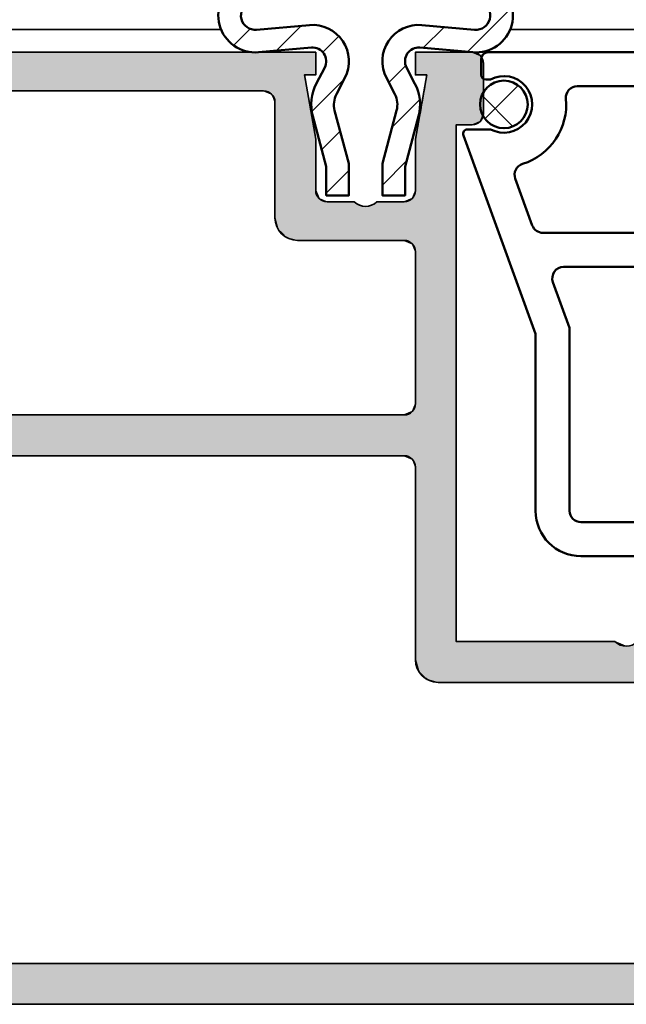
# Model space of a CAD drawing. Units: millimetres. Extents: x 119 to 19354, y 10449 to 12658.
# Drawn here: x 3435 to 3462, y 11778 to 11821 of the extents above; entities that cross this region are included whole.
import ezdxf

# ---------------------------------------------------------------- set-up
doc = ezdxf.new("R2010")
doc.units = ezdxf.units.MM
for name, color, linetype, lineweight in [('S03_AL_Kontur', 255, 'Continuous', 35), ('S04_AL_Schraffur', 253, 'Continuous', 25), ('S05_EPDM_Kontur', 31, 'Continuous', 50), ('S06_EPDM_Schraffur', 43, 'Continuous', 25), ('S09_KS_Kontur', 254, 'Continuous', 50), ('S11_Stahl_Kontur', 62, 'Continuous', 50), ('S12_Stahl_Schraffur', 181, 'Continuous', 25)]:
    doc.layers.add(name, color=color, linetype=linetype, lineweight=lineweight)

# ---------------------------------------------------------------- blocks, each defined once
blk = doc.blocks.new('244813_s')
at = {"layer": 'S09_KS_Kontur'}
blk.add_lwpolyline([(10.90012903508847, 3.199999999999989), (1.399999999999608, 3.199999999999989, 0.4142135623730951), (1.099999999999568, 2.89999999999992), (1.099999999999568, 2.19999999999996, 0.4142135623729702), (1.299999999999756, 1.999999999999915), (1.506282895647757, 1.999999999999943, -1.676106458501691), (1.506282895647672, -0.2000000000000171), (0.4999999999996021, -0.1999999999999886, 0.5205670505517415), (0.3120614758424267, -0.4684040286651339), (3.500121235601767, -9.227526230475775), (3.500121235601966, -17.03217510600541, 0.4142135623730929), (5.500121235601824, -19.03217510600525), (24.34997558593722, -19.03217510600527)], format="xyb", dxfattribs=at)
for points in [[(4.838258959663108, 1.153846153846132, -0.4415549928826197), (5.336124225056466, 1.699999999999932), (10.9001290350883, 1.699999999999932, -0.3152987888789876), (11.36997534548127, 1.371010071662795), (13.35948123424521, -4.09511243358827, -0.5205670505517439), (12.88963492385224, -4.766122505251133), (3.822673504394402, -4.766122505251133, -0.3152987888789751), (3.352827194001406, -4.437132576913939), (2.601363122526834, -2.372502009006382, -0.4276321442748705), (2.921792597085954, -1.724339331598287, 0.3536708814826979)], [(16.1999755859373, -14.33216289897403), (23.49997558593728, -14.33216289897403, -0.4142135623731117), (23.99997558593734, -14.83216289897409), (23.99997558593722, -17.03217510600534, -0.4142135623730867), (23.49997558593719, -17.53217510600534), (5.500121235601824, -17.53217510600534, -0.414213562373095), (5.000121235601824, -17.03217510600534), (5.000121235601824, -8.96303575941333), (4.262752779667068, -6.937132576913868, -0.520567050551717), (4.732599090060035, -6.266122505251062), (13.19997558593727, -6.266122505251062, -0.4142135623730961), (13.69997558593727, -6.766122505251062), (13.69997558593727, -11.83216289897398, 0.414213562373095)]]:
    blk.add_lwpolyline(points, format="xyb", close=True, dxfattribs=at)
blk = doc.blocks.new('244058_s')
at = {"layer": 'S06_EPDM_Schraffur'}
h = blk.add_hatch(dxfattribs=at)
h.set_pattern_fill('NETZ', color=256, scale=2, angle=45, style=0)
h.set_pattern_definition([(45, (0, 0), (-1.414213562373095, 1.414213562373095), []), (135, (0, 0), (-1.414213562373095, -1.414213562373095), [])])
h.paths.add_polyline_path([(1.049866443635543, 2.192403079220862e-07, 1), (-1.049836263007806, 2.192403079220862e-07, 1)])
at = {"layer": 'S05_EPDM_Kontur'}
blk.add_circle((1.509031386848214e-05, 2.192403079220862e-07), 1.049851353321674, dxfattribs=at)
blk = doc.blocks.new('202790_s')
at = {"layer": 'S12_Stahl_Schraffur'}
h = blk.add_hatch(dxfattribs=at)
h.set_pattern_fill('LINIE', color=256, scale=1.5, angle=45, style=0)
h.set_pattern_definition([(45, (-2539.615550415823, 260.7084449970952), (-1.060660171779821, 1.060660171779821), [])])
edge = h.paths.add_edge_path()
edge.add_arc((7.065525712058843, 2.628260023992823), 1.634479712763139, -94.99999999998602, 64.99999999998568, ccw=False)
edge.add_line((6.923071418687414, 0.9999999999998863), (4.590065876336666, 1.204111536898722))
edge.add_arc((4.53777243068771, 0.6063947180437594), 0.5999999999999471, 84.9999999999649, 207.3599596057706)
edge.add_line((4.004890366994459, 0.3306471773594239), (4.376278970467865, -0.387061219822499))
edge.add_arc((2.600005424822939, -1.306219688770284), 1.999999999999108, -14.999999999994884, 27.359959605760594, ccw=False)
edge.add_line((4.531857077400218, -1.823857778974912), (3.937772430688256, -4.041011864500888))
edge.add_line((3.937772430688256, -4.041011864500888), (3.937772430688256, -5.312224480340262))
edge.add_line((3.937772430688256, -5.312224480340262), (2.937772430688256, -5.312224480340205))
edge.add_line((2.937772430688256, -5.312224480340205), (2.937772430688256, -3.909359366913066))
edge.add_line((2.937772430688256, -3.909359366913066), (3.565931251111124, -1.565038733872314))
edge.add_arc((2.600005424822939, -1.306219688769772), 0.999999999999152, 344.9999999999858, 387.3599596057464)
edge.add_line((3.488142197645175, -0.8466404542962778), (3.116753594171314, -0.1289320571145254))
edge.add_arc((4.53777243068771, 0.6063947180436458), 1.599999999999665, 84.99999999998721, 207.3599596057514, ccw=False)
edge.add_line((4.677221619084321, 2.200306234990421), (7.010227161435068, 1.996194698091585))
edge.add_arc((7.065525712058843, 2.62826002399288), 0.6344797127629846, 265.0000000000366, 424.9999999999736)
edge.add_line((7.3336684253768, 3.203293928386756), (2.622628125133815, 5.40008809826665))
edge.add_arc((2.200009863393461, 4.493780311230296), 0.9999999999995859, 65.00000000001079, 115.0000000000128)
edge.add_line((1.777391601652653, 5.40008809826665), (-2.933648698589877, 3.203293928386699))
edge.add_arc((-2.665505985271921, 2.62826002399288), 0.6344797127630769, 115.0000000000286, 274.9999999999638)
edge.add_line((-2.610207434648146, 1.996194698091642), (-0.2772018922973984, 2.200306234990478))
edge.add_arc((-0.1377527039007873, 0.6063947180436458), 1.60000000000007, -27.359959605751385, 95.00000000001262, ccw=False)
edge.add_line((1.283266132615609, -0.1289320571145254), (0.9118775291417478, -0.8466404542962209))
edge.add_arc((1.800014301963984, -1.306219688769772), 0.9999999999991956, 152.6400403942507, 195.0000000000174)
edge.add_line((0.8340884756757987, -1.56503873387237), (1.462247296098667, -3.909359366913236))
edge.add_line((1.462247296098667, -3.909359366913236), (1.462247296098667, -5.312224480340205))
edge.add_line((1.462247296098667, -5.312224480340205), (0.462247296098667, -5.312224480340262))
edge.add_line((0.462247296098667, -5.312224480340262), (0.462247296098667, -4.041011864500945))
edge.add_line((0.462247296098667, -4.041011864500945), (-0.1318373506132957, -1.823857778974912))
edge.add_arc((1.800014301963984, -1.306219688770341), 1.99999999999905, 152.6400403942393, 194.9999999999933, ccw=False)
edge.add_line((0.02374075631905725, -0.3870612198225558), (0.3951293597924632, 0.3306471773594239))
edge.add_arc((-0.1377527039007873, 0.6063947180437594), 0.5999999999995307, 332.6400403942294, 455.0000000000351)
edge.add_line((-0.1900461495497439, 1.204111536898722), (-2.523051691900491, 0.9999999999998863))
edge.add_arc((-2.665505985271921, 2.628260023992823), 1.634479712762881, 115.0000000000143, 274.99999999998596, ccw=False)
edge.add_line((-3.356266960330686, 4.10960171542331), (1.354773339912299, 6.306395885303345))
edge.add_arc((2.200009863393461, 4.493780311230637), 1.999999999999364, 64.99999999999858, 115.000000000001, ccw=False)
edge.add_line((3.045246386874624, 6.306395885303317), (7.756286687117608, 4.10960171542331))
at = {"layer": 'S11_Stahl_Kontur'}
blk.add_lwpolyline([(7.756286687117608, 4.10960171542331, -0.8390996311772778), (6.923071418687414, 0.9999999999998863), (4.590065876336666, 1.204111536898722, 0.5911625616948376), (4.004890366994459, 0.3306471773594239), (4.376278970467865, -0.387061219822499, -0.1869640910693757), (4.531857077400218, -1.823857778974912), (3.937772430688256, -4.041011864500888), (3.937772430688256, -5.312224480340262), (2.937772430688256, -5.312224480340205), (2.937772430688256, -3.909359366913066), (3.565931251111124, -1.565038733872314, 0.1869640910693828), (3.488142197645175, -0.8466404542962778), (3.116753594171314, -0.1289320571145254, -0.5911625616948176), (4.677221619084321, 2.200306234990421), (7.010227161435068, 1.996194698091585, 0.8390996311772778), (7.3336684253768, 3.203293928386756), (2.622628125133815, 5.40008809826665, 0.221694662642951), (1.777391601652653, 5.40008809826665), (-2.933648698589877, 3.203293928386699, 0.8390996311772778), (-2.610207434648146, 1.996194698091642), (-0.2772018922973984, 2.200306234990478, -0.5911625616948175), (1.283266132615609, -0.1289320571145254), (0.9118775291417478, -0.8466404542962209, 0.1869640910693758), (0.8340884756757987, -1.56503873387237), (1.462247296098667, -3.909359366913236), (1.462247296098667, -5.312224480340205), (0.462247296098667, -5.312224480340262), (0.462247296098667, -4.041011864500945), (-0.1318373506132957, -1.823857778974912, -0.1869640910693687), (0.02374075631905725, -0.3870612198225558), (0.3951293597924632, 0.3306471773594239, 0.5911625616948376), (-0.1900461495497439, 1.204111536898722), (-2.523051691900491, 0.9999999999998863, -0.8390996311772778), (-3.356266960330686, 4.10960171542331), (1.354773339912299, 6.306395885303345, -0.2216946626429472), (3.045246386874624, 6.306395885303317)], format="xyb", close=True, dxfattribs=at)
blk = doc.blocks.new('*U27')
at = {"layer": 'S04_AL_Schraffur', "linetype": 'Continuous'}
for p, q in [((13.11217695054902, 46.99999999999997), (39.79999999999999, 46.99999999999997)), ((39.79999999999999, 46.99999999999997), (39.79999999999999, 46.85355339059326)), ((44.19999999999999, 46.99999999999997), (46.7, 46.99999999999997)), ((44.19999999999999, 46.99999999999997), (44.19999999999999, 46.85355339059326)), ((46.7, 46.99999999999997), (47.05355339059327, 46.85355339059326)), ((39.79999999999999, 46.85355339059326), (39.79999999999999, 46.83643221376053)), ((39.79999999999999, 46.83643221376053), (39.79999999999999, 46.5)), ((39.79999999999999, 46.5), (39.8, 46.37248327573746)), ((44.19999999999999, 46.85355339059326), (44.19999999999999, 46.83643221376053)), ((44.19999999999999, 46.83643221376053), (44.19999999999999, 46.5)), ((44.19999999999999, 46.5), (44.19999999999999, 46.37248327573746)), ((47.05355339059327, 46.85355339059326), (47.06064521424115, 46.83643221376053)), ((47.06064521424115, 46.83643221376053), (47.19999999999997, 46.5)), ((47.19999999999997, 46.5), (47.19999999999997, 46.37248327573746)), ((39.8, 46.37248327573746), (39.8, 45.99999999999997)), ((44.19999999999999, 46.37248327573746), (44.19999999999999, 45.99999999999997)), ((47.19999999999997, 46.37248327573746), (47.19999999999998, 45.99999999999997)), ((39.30000000000001, 45.99999999999997), (39.8, 45.99999999999997)), ((39.30000000000001, 45.99999999999997), (39.35571222228028, 45.68404028665132)), ((39.35571222228028, 45.68404028665132), (39.42342888649593, 45.29999999999999)), ((44.19999999999999, 45.99999999999997), (44.69999999999997, 45.99999999999997)), ((44.6442877777197, 45.68404028665132), (44.57657111350404, 45.29999999999999)), ((44.69999999999997, 45.99999999999997), (44.6442877777197, 45.68404028665132)), ((47.19999999999998, 45.99999999999997), (47.19999999999998, 45.68404028665132)), ((47.19999999999998, 45.68404028665132), (47.2, 45.29999999999999)), ((13.25221845819097, 45.29999999999999), (37.50000000000001, 45.29999999999999)), ((37.50000000000005, 45.29999999999999), (37.71830279370252, 45.20957602214449)), ((37.71830279370252, 45.20957602214449), (37.85355339059329, 45.15355339059327)), ((39.42342888649593, 45.29999999999999), (39.43937307349484, 45.20957602214449)), ((39.43937307349484, 45.20957602214449), (39.44925137496761, 45.15355339059327)), ((44.56062692650514, 45.20957602214449), (44.55074862503237, 45.15355339059327)), ((44.57657111350404, 45.29999999999999), (44.56062692650514, 45.20957602214449)), ((47.2, 45.29999999999999), (47.2, 45.20957602214449)), ((47.2, 45.20957602214449), (47.2, 45.15355339059327)), ((37.85355339059329, 45.15355339059327), (37.92916530901488, 44.97101007166282)), ((37.92916530901488, 44.97101007166282), (38.00000000000001, 44.79999999999999)), ((38.00000000000001, 44.79999999999999), (38.00000000000001, 44.69999999999997)), ((39.44925137496761, 45.15355339059327), (39.48143868724312, 44.97101007166282)), ((39.48143868724312, 44.97101007166282), (39.51159237685016, 44.79999999999999)), ((39.51159237685016, 44.79999999999999), (39.52922507492101, 44.69999999999997)), ((44.48840762314981, 44.79999999999999), (44.47077492507896, 44.69999999999997)), ((44.51856131275685, 44.97101007166282), (44.48840762314981, 44.79999999999999)), ((44.55074862503237, 45.15355339059327), (44.51856131275685, 44.97101007166282)), ((47.2, 45.15355339059327), (47.2, 44.97101007166282)), ((47.2, 44.97101007166282), (47.2, 44.79999999999999)), ((47.2, 44.79999999999999), (47.2, 44.69999999999997)), ((38.00000000000001, 44.69999999999997), (38.00000000000001, 44.55355339059327)), ((38.00000000000001, 44.55355339059327), (38.00000000000001, 44.30000000000002)), ((39.52922507492101, 44.69999999999997), (39.55504756339268, 44.55355339059327)), ((39.55504756339268, 44.55355339059327), (39.59975586720439, 44.30000000000002)), ((44.44495243660729, 44.55355339059327), (44.40024413279559, 44.30000000000002)), ((44.47077492507896, 44.69999999999997), (44.44495243660729, 44.55355339059327)), ((47.2, 44.69999999999997), (47.20000000000001, 44.55355339059327)), ((47.20000000000001, 44.55355339059327), (47.20000000000001, 44.30000000000002)), ((38.00000000000001, 44.30000000000002), (38.00000000000001, 44.19999999999998)), ((38.00000000000001, 44.19999999999998), (38.00000000000001, 43.94644660940673)), ((38.00000000000001, 43.94644660940673), (38.00000000000001, 43.83397459621554)), ((39.59975586720439, 44.30000000000002), (39.61738856527524, 44.19999999999998)), ((39.61738856527524, 44.19999999999998), (39.66209686908694, 43.94644660940673)), ((39.66209686908694, 43.94644660940673), (39.68192871958715, 43.83397459621554)), ((44.33790313091304, 43.94644660940673), (44.31807128041282, 43.83397459621554)), ((44.38261143472472, 44.19999999999998), (44.33790313091304, 43.94644660940673)), ((44.40024413279559, 44.30000000000002), (44.38261143472472, 44.19999999999998)), ((47.05355339059327, 43.94644660940673), (46.78202193095969, 43.83397459621554)), ((47.15857864376268, 44.19999999999998), (47.05355339059327, 43.94644660940673)), ((47.20000000000001, 44.30000000000002), (47.15857864376268, 44.19999999999998)), ((38.00000000000001, 43.83397459621554), (38.00000000000001, 43.79999999999999)), ((38.00000000000001, 43.79999999999999), (38.00000000000001, 43.69999999999996)), ((38.00000000000001, 43.69999999999996), (38.00000000000001, 43.16435909019115)), ((39.68192871958715, 43.83397459621554), (39.68791935755863, 43.79999999999999)), ((39.68791935755863, 43.79999999999999), (39.70555205562948, 43.69999999999996)), ((39.70555205562948, 43.69999999999996), (39.8, 43.16435909019115)), ((44.29444794437048, 43.69999999999996), (44.19999999999998, 43.16435909019115)), ((44.31208064244135, 43.79999999999999), (44.29444794437048, 43.69999999999996)), ((44.31807128041282, 43.83397459621554), (44.31208064244135, 43.79999999999999)), ((45.99999999999999, 43.79999999999999), (46.69999999999997, 43.79999999999999)), ((45.99999999999999, 43.79999999999999), (45.99999999999999, 43.69999999999996)), ((45.99999999999999, 43.69999999999996), (45.99999999999999, 43.16435909019115)), ((46.78202193095969, 43.83397459621554), (46.69999999999996, 43.79999999999999)), ((38.00000000000001, 43.16435909019115), (38.00000000000001, 42.39999999999993)), ((39.8, 43.16435909019115), (39.8, 42.39999999999993)), ((44.19999999999998, 43.16435909019115), (44.19999999999998, 42.39999999999993)), ((45.99999999999999, 43.16435909019115), (45.99999999999999, 42.39999999999993)), ((38.00000000000001, 42.39999999999993), (38.00000000000001, 42.25355339059321)), ((38.00000000000001, 42.25355339059321), (38.00000000000001, 41.89999999999995)), ((39.8, 42.39999999999993), (39.8, 42.25355339059321)), ((39.8, 42.25355339059321), (39.79999999999999, 41.89999999999995)), ((44.19999999999998, 42.39999999999993), (44.19999999999998, 42.25355339059321)), ((44.19999999999998, 42.25355339059321), (44.19999999999999, 41.89999999999995)), ((45.99999999999999, 42.39999999999993), (45.99999999999999, 42.25355339059321)), ((45.99999999999999, 42.25355339059321), (45.99999999999999, 41.89999999999995)), ((38.00000000000001, 41.89999999999995), (38.00000000000001, 41.39999999999997)), ((39.79999999999999, 41.89999999999995), (39.79999999999999, 41.39999999999997)), ((44.19999999999999, 41.89999999999995), (44.19999999999999, 41.39999999999997)), ((45.99999999999999, 41.89999999999995), (45.99999999999999, 41.39999999999997)), ((38.00000000000001, 41.39999999999997), (38.00000000000001, 41.04644660940671)), ((39.79999999999999, 41.39999999999997), (39.79999999999999, 41.04644660940671)), ((44.19999999999999, 41.39999999999997), (44.19999999999999, 41.04644660940671)), ((45.99999999999999, 41.39999999999997), (45.99999999999999, 41.04644660940671)), ((38.00000000000001, 41.04644660940671), (38, 40.89999999999998)), ((38, 40.89999999999998), (38, 40.54644660940671)), ((39.79999999999999, 41.04644660940671), (39.79999999999999, 40.89999999999998)), ((39.79999999999999, 40.89999999999998), (39.94644660940673, 40.54644660940671)), ((44.19999999999998, 40.89999999999998), (44.05355339059327, 40.54644660940671)), ((44.19999999999999, 41.04644660940671), (44.19999999999999, 40.89999999999998)), ((45.99999999999999, 41.04644660940671), (45.99999999999999, 40.89999999999998)), ((45.99999999999999, 40.89999999999998), (45.99999999999999, 40.54644660940671)), ((38, 40.54644660940671), (38, 40.4)), ((38, 40.4), (38, 40.19999999999999)), ((39.94644660940673, 40.54644660940671), (40.30000000000001, 40.4)), ((40.30000000000001, 40.4), (41.49999999999999, 40.4)), ((42.49999999999999, 40.4), (43.7, 40.4)), ((44.05355339059324, 40.54644660940671), (43.7, 40.4)), ((45.99999999999999, 40.54644660940671), (45.99999999999999, 40.4)), ((45.99999999999999, 40.4), (45.99999999999999, 40.19999999999999)), ((38, 40.19999999999999), (38, 39.69999999999999)), ((45.99999999999999, 40.19999999999999), (46, 39.69999999999999)), ((38, 39.69999999999999), (38.13397459621557, 39.19999999999999)), ((46, 39.69999999999999), (46, 39.19999999999999)), ((38.13397459621557, 39.19999999999999), (38.33397459621554, 39.00000000000001)), ((46, 39.19999999999999), (46, 39.00000000000001)), ((38.33397459621554, 39.00000000000001), (38.5, 38.83397459621555)), ((38.5, 38.83397459621555), (38.99908888400292, 38.70024413279562)), ((38.99908888400292, 38.70024413279562), (39, 38.69999999999999)), ((39, 38.69999999999999), (43.7, 38.69999999999999)), ((43.70000000000004, 38.69999999999999), (44.05355339059328, 38.55355339059327)), ((46, 39.00000000000001), (46, 38.83397459621555)), ((46, 38.83397459621555), (46, 38.70024413279562)), ((46, 38.70024413279562), (46, 38.69999999999999)), ((46, 38.69999999999999), (46, 38.55355339059327)), ((44.05355339059328, 38.55355339059327), (44.19999999999999, 38.19999999999999)), ((46, 38.55355339059327), (46, 38.19999999999999)), ((44.19999999999999, 38.19999999999999), (44.19999999999999, 31.5)), ((46, 38.19999999999999), (46, 31.5)), ((44.19999999999999, 31.5), (44.05355339059327, 31.14644660940673)), ((46, 31.5), (46, 31.14644660940673)), ((10.99999999999998, 31), (43.69999999999999, 31)), ((44.05355339059325, 31.14644660940673), (43.69999999999998, 31)), ((46, 31.14644660940673), (46, 31)), ((46, 31), (46, 30.84775906502257)), ((46, 30.84775906502257), (46, 30.4142135623731)), ((46, 30.4142135623731), (46, 29.76536686473018)), ((46, 29.76536686473018), (46, 29.2)), ((2.299999999999999, 29.2), (43.7, 29.2)), ((43.7, 29.2), (44.05355339059327, 29.05355339059327)), ((46, 29.2), (46, 29.05355339059327)), ((44.05355339059327, 29.05355339059327), (44.07573593128807, 29)), ((44.07573593128807, 29), (44.2, 28.7)), ((44.2, 28.7), (44.2, 23.00000000000001)), ((46, 29.05355339059327), (46, 29)), ((46, 29), (46, 28.7)), ((46, 28.7), (46, 23.00000000000001)), ((44.2, 23.00000000000001), (44.2, 22.23463313526982)), ((46, 23.00000000000001), (46, 22.23463313526982)), ((44.2, 22.23463313526982), (44.2, 21.58578643762691)), ((46, 22.23463313526982), (46, 21.58578643762691)), ((44.2, 21.58578643762691), (44.2, 21.5)), ((44.2, 21.5), (44.2, 21.15224093497742)), ((46, 21.58578643762691), (46, 21.5)), ((46, 21.5), (46, 21.15224093497742)), ((44.2, 21.15224093497742), (44.2, 21.14644660940673)), ((44.2, 21.14644660940673), (44.2, 20.99999999999997)), ((44.2, 20.99999999999997), (44.2, 20.912132034356)), ((44.2, 20.912132034356), (44.2, 20.85857964447039)), ((44.2, 20.85857964447039), (44.2, 20.80000154801127)), ((46, 21.15224093497742), (46, 21.14644660940673)), ((46, 21.14644660940673), (46, 20.99999999999997)), ((46, 20.99999999999997), (53, 20.99999999999997)), ((53.00000000000006, 20.99999999999997), (53.21966991411001, 20.912132034356)), ((53.21966991411001, 20.912132034356), (53.35355088882405, 20.85857964447039)), ((53.35355088882405, 20.85857964447039), (53.49999612997182, 20.80000154801127)), ((44.2, 20.80000154801127), (44.2, 20.8)), ((44.2, 20.8), (44.2, 20.70000000000005)), ((44.2, 20.70000000000005), (44.2, 20.20000000000001)), ((44.2, 20.20000000000001), (44.32860873117519, 19.72002568095724)), ((44.32860873117519, 19.72002568095724), (44.33397459621554, 19.70000000000001)), ((44.33397459621554, 19.70000000000001), (44.52608094961429, 19.50789364660125)), ((44.52608094961429, 19.50789364660125), (44.6139489152584, 19.42002568095713)), ((44.6139489152584, 19.42002568095713), (44.64909610151603, 19.38487849469952)), ((44.64909610151603, 19.38487849469952), (44.69999999999997, 19.33397459621557)), ((44.69999999999997, 19.33397459621557), (44.82669907660631, 19.30002568095713)), ((44.82669907660631, 19.30002568095713), (45.20000000000002, 19.19999999999999)), ((45.19999999999997, 19.19999999999999), (58.99999999999997, 19.19999999999999)), ((2.299999999999998, 6.799999999999998), (58.99999999999999, 6.799999999999998)), ((20, 4.999999999999963), (59.2, 4.999999999999963))]:
    blk.add_line(p, q, dxfattribs=at)
for points in [[(13.11217695054895, 46.99999999999997), (12.4029353556774, 46.85355339059326), (39.79999999999999, 46.85355339059326)], [(13.11217695054902, 46.99999999999997), (13.11217695054902, 46.99999999999997), (39.79999999999999, 46.99999999999997)], [(44.19999999999999, 46.99999999999997), (44.19999999999999, 46.99999999999997), (46.7, 46.99999999999997)], [(44.19999999999999, 46.99999999999997), (44.19999999999999, 46.85355339059326), (47.05355339059327, 46.85355339059326)], [(11.83954242298477, 46.5), (11.65742966740293, 46.37248327573746), (39.8, 46.37248327573746)], [(12.32001741847071, 46.83643221376053), (11.83954242298477, 46.5), (39.79999999999999, 46.5)], [(12.4029353556774, 46.85355339059326), (12.32001741847071, 46.83643221376053), (39.79999999999999, 46.83643221376053)], [(44.19999999999999, 46.85355339059326), (44.19999999999999, 46.83643221376053), (47.06064521424115, 46.83643221376053)], [(44.19999999999999, 46.83643221376053), (44.19999999999999, 46.5), (47.19999999999997, 46.5)], [(44.19999999999999, 46.5), (44.19999999999999, 46.37248327573746), (47.19999999999997, 46.37248327573746)], [(11.65742966740293, 46.37248327573746), (11.42767856198918, 45.99999999999997), (39.8, 45.99999999999997)], [(44.19999999999999, 46.37248327573746), (44.19999999999999, 45.99999999999997), (47.19999999999998, 45.99999999999997)], [(11.23279170897721, 45.68404028665132), (11.09301247587706, 45.29999999999999), (39.42342888649593, 45.29999999999999)], [(11.42767856198918, 45.99999999999997), (11.23279170897721, 45.68404028665132), (39.35571222228028, 45.68404028665132)], [(39.30000000000001, 45.99999999999997), (39.30000000000001, 45.99999999999997), (39.8, 45.99999999999997)], [(44.19999999999999, 45.99999999999997), (44.19999999999999, 45.99999999999997), (44.69999999999997, 45.99999999999997)], [(44.6442877777197, 45.68404028665132), (44.57657111350404, 45.29999999999999), (47.2, 45.29999999999999)], [(44.69999999999997, 45.99999999999997), (44.6442877777197, 45.68404028665132), (47.19999999999998, 45.68404028665132)], [(13.25221845819097, 45.29999999999999), (13.25221845819097, 45.29999999999999), (37.50000000000001, 45.29999999999999)], [(37.50000000000005, 45.29999999999999), (37.71830279370252, 45.20957602214449), (39.43937307349484, 45.20957602214449)], [(37.71830279370252, 45.20957602214449), (37.85355339059329, 45.15355339059327), (39.44925137496761, 45.15355339059327)], [(44.56062692650514, 45.20957602214449), (44.55074862503237, 45.15355339059327), (47.2, 45.15355339059327)], [(44.57657111350404, 45.29999999999999), (44.56062692650514, 45.20957602214449), (47.2, 45.20957602214449)], [(37.85355339059329, 45.15355339059327), (37.92916530901488, 44.97101007166282), (39.48143868724312, 44.97101007166282)], [(37.92916530901488, 44.97101007166282), (38.00000000000001, 44.79999999999999), (39.51159237685016, 44.79999999999999)], [(38.00000000000001, 44.79999999999999), (38.00000000000001, 44.69999999999997), (39.52922507492101, 44.69999999999997)], [(44.48840762314981, 44.79999999999999), (44.47077492507896, 44.69999999999997), (47.2, 44.69999999999997)], [(44.51856131275685, 44.97101007166282), (44.48840762314981, 44.79999999999999), (47.2, 44.79999999999999)], [(44.55074862503237, 45.15355339059327), (44.51856131275685, 44.97101007166282), (47.2, 44.97101007166282)], [(38.00000000000001, 44.69999999999997), (38.00000000000001, 44.55355339059327), (39.55504756339268, 44.55355339059327)], [(38.00000000000001, 44.55355339059327), (38.00000000000001, 44.30000000000002), (39.59975586720439, 44.30000000000002)], [(44.44495243660729, 44.55355339059327), (44.40024413279559, 44.30000000000002), (47.20000000000001, 44.30000000000002)], [(44.47077492507896, 44.69999999999997), (44.44495243660729, 44.55355339059327), (47.20000000000001, 44.55355339059327)], [(38.00000000000001, 44.30000000000002), (38.00000000000001, 44.19999999999998), (39.61738856527524, 44.19999999999998)], [(38.00000000000001, 44.19999999999998), (38.00000000000001, 43.94644660940673), (39.66209686908694, 43.94644660940673)], [(38.00000000000001, 43.94644660940673), (38.00000000000001, 43.83397459621554), (39.68192871958715, 43.83397459621554)], [(44.33790313091304, 43.94644660940673), (44.31807128041282, 43.83397459621554), (46.78202193095969, 43.83397459621554)], [(44.38261143472472, 44.19999999999998), (44.33790313091304, 43.94644660940673), (47.05355339059327, 43.94644660940673)], [(44.40024413279559, 44.30000000000002), (44.38261143472472, 44.19999999999998), (47.15857864376268, 44.19999999999998)], [(38.00000000000001, 43.83397459621554), (38.00000000000001, 43.79999999999999), (39.68791935755863, 43.79999999999999)], [(38.00000000000001, 43.79999999999999), (38.00000000000001, 43.69999999999996), (39.70555205562948, 43.69999999999996)], [(38.00000000000001, 43.69999999999996), (38.00000000000001, 43.16435909019115), (39.8, 43.16435909019115)], [(44.29444794437048, 43.69999999999996), (44.19999999999998, 43.16435909019115), (45.99999999999999, 43.16435909019115)], [(44.31208064244135, 43.79999999999999), (44.29444794437048, 43.69999999999996), (45.99999999999999, 43.69999999999996)], [(44.31807128041282, 43.83397459621554), (44.31208064244135, 43.79999999999999), (46.69999999999996, 43.79999999999999)], [(45.99999999999999, 43.79999999999999), (45.99999999999999, 43.79999999999999), (46.69999999999997, 43.79999999999999)], [(38.00000000000001, 43.16435909019115), (38.00000000000001, 42.39999999999993), (39.8, 42.39999999999993)], [(44.19999999999998, 43.16435909019115), (44.19999999999998, 42.39999999999993), (45.99999999999999, 42.39999999999993)], [(38.00000000000001, 42.39999999999993), (38.00000000000001, 42.25355339059321), (39.8, 42.25355339059321)], [(38.00000000000001, 42.25355339059321), (38.00000000000001, 41.89999999999995), (39.79999999999999, 41.89999999999995)], [(44.19999999999998, 42.39999999999993), (44.19999999999998, 42.25355339059321), (45.99999999999999, 42.25355339059321)], [(44.19999999999998, 42.25355339059321), (44.19999999999999, 41.89999999999995), (45.99999999999999, 41.89999999999995)], [(38.00000000000001, 41.89999999999995), (38.00000000000001, 41.39999999999997), (39.79999999999999, 41.39999999999997)], [(44.19999999999999, 41.89999999999995), (44.19999999999999, 41.39999999999997), (45.99999999999999, 41.39999999999997)], [(38.00000000000001, 41.39999999999997), (38.00000000000001, 41.04644660940671), (39.79999999999999, 41.04644660940671)], [(44.19999999999999, 41.39999999999997), (44.19999999999999, 41.04644660940671), (45.99999999999999, 41.04644660940671)], [(38.00000000000001, 41.04644660940671), (38, 40.89999999999998), (39.79999999999999, 40.89999999999998)], [(38, 40.89999999999998), (38, 40.54644660940671), (39.94644660940673, 40.54644660940671)], [(44.19999999999998, 40.89999999999998), (44.05355339059327, 40.54644660940671), (45.99999999999999, 40.54644660940671)], [(44.19999999999999, 41.04644660940671), (44.19999999999999, 40.89999999999998), (45.99999999999999, 40.89999999999998)], [(38, 40.54644660940671), (38, 40.4), (40.30000000000001, 40.4)], [(38, 40.4), (38, 40.19999999999999), (41.99999999999999, 40.19999999999999)], [(40.30000000000001, 40.4), (40.30000000000001, 40.4), (41.49999999999999, 40.4)], [(42.49999999999999, 40.4), (41.99999999999999, 40.19999999999999), (45.99999999999999, 40.19999999999999)], [(42.49999999999999, 40.4), (42.49999999999999, 40.4), (43.7, 40.4)], [(44.05355339059324, 40.54644660940671), (43.7, 40.4), (45.99999999999999, 40.4)], [(38, 40.19999999999999), (38, 39.69999999999999), (46, 39.69999999999999)], [(38, 39.69999999999999), (38.13397459621557, 39.19999999999999), (46, 39.19999999999999)], [(38.13397459621557, 39.19999999999999), (38.33397459621554, 39.00000000000001), (46, 39.00000000000001)], [(38.33397459621554, 39.00000000000001), (38.5, 38.83397459621555), (46, 38.83397459621555)], [(38.5, 38.83397459621555), (38.99908888400292, 38.70024413279562), (46, 38.70024413279562)], [(38.99908888400292, 38.70024413279562), (39, 38.69999999999999), (46, 38.69999999999999)], [(39, 38.69999999999999), (39, 38.69999999999999), (43.7, 38.69999999999999)], [(43.70000000000004, 38.69999999999999), (44.05355339059328, 38.55355339059327), (46, 38.55355339059327)], [(44.05355339059328, 38.55355339059327), (44.19999999999999, 38.19999999999999), (46, 38.19999999999999)], [(44.19999999999999, 38.19999999999999), (44.19999999999999, 31.5), (46, 31.5)], [(44.19999999999999, 31.5), (44.05355339059327, 31.14644660940673), (46, 31.14644660940673)], [(1.234633135269822, 30.84775906502257), (0.5857864376269071, 30.4142135623731), (46, 30.4142135623731)], [(1.999999999999966, 31), (1.234633135269822, 30.84775906502257), (46, 30.84775906502257)], [(10.99999999999998, 31), (10.99999999999998, 31), (43.69999999999999, 31)], [(44.05355339059325, 31.14644660940673), (43.69999999999998, 31), (46, 31)], [(0.5857864376269071, 30.4142135623731), (0.1522409349774276, 29.76536686473018), (46, 29.76536686473018)], [(0.1522409349774276, 29.76536686473018), (0.0397824734759311, 29.2), (46, 29.2)], [(2.299999999999999, 29.2), (2.299999999999999, 29.2), (43.7, 29.2)], [(43.7, 29.2), (44.05355339059327, 29.05355339059327), (46, 29.05355339059327)], [(44.05355339059327, 29.05355339059327), (44.07573593128807, 29), (46, 29)], [(44.07573593128807, 29), (44.2, 28.7), (46, 28.7)], [(44.2, 28.7), (44.2, 23.00000000000001), (46, 23.00000000000001)], [(44.2, 23.00000000000001), (44.2, 22.23463313526982), (46, 22.23463313526982)], [(44.2, 22.23463313526982), (44.2, 21.58578643762691), (46, 21.58578643762691)], [(44.2, 21.58578643762691), (44.2, 21.5), (46, 21.5)], [(44.2, 21.5), (44.2, 21.15224093497742), (46, 21.15224093497742)], [(44.2, 21.15224093497742), (44.2, 21.14644660940673), (46, 21.14644660940673)], [(44.2, 21.14644660940673), (44.2, 20.99999999999997), (46, 20.99999999999997)], [(44.2, 20.99999999999997), (44.2, 20.912132034356), (53.21966991411001, 20.912132034356)], [(44.2, 20.912132034356), (44.2, 20.85857964447039), (53.35355088882405, 20.85857964447039)], [(44.2, 20.85857964447039), (44.2, 20.80000154801127), (53.49999612997182, 20.80000154801127)], [(46, 20.99999999999997), (46, 20.99999999999997), (53, 20.99999999999997)], [(44.2, 20.80000154801127), (44.2, 20.8), (53.5, 20.8)], [(44.2, 20.8), (44.2, 20.70000000000005), (129.6800241868348, 20.70000000000005)], [(44.2, 20.70000000000005), (44.2, 20.20000000000001), (129.6800241868348, 20.20000000000001)], [(53.50000387002818, 20.80000154801127), (53.5, 20.8), (106.5, 20.8)], [(44.2, 20.20000000000001), (44.32860873117519, 19.72002568095724), (129.6800241868348, 19.72002568095724)], [(44.32860873117519, 19.72002568095724), (44.33397459621554, 19.70000000000001), (129.6717292781865, 19.70000000000001)], [(44.33397459621554, 19.70000000000001), (44.52608094961429, 19.50789364660125), (129.5921562211908, 19.50789364660125)], [(44.52608094961429, 19.50789364660125), (44.6139489152584, 19.42002568095713), (129.3800241868346, 19.42002568095713)], [(44.6139489152584, 19.42002568095713), (44.64909610151603, 19.38487849469952), (126.5351718471846, 19.38487849469952)], [(44.64909610151603, 19.38487849469952), (44.69999999999997, 19.33397459621557), (126.5140867620549, 19.33397459621557)], [(44.69999999999997, 19.33397459621557), (44.82669907660631, 19.30002568095713), (126.500024660927, 19.30002568095713)], [(44.82669907660631, 19.30002568095713), (45.20000000000002, 19.19999999999999), (126.500024660927, 19.19999999999999)], [(45.19999999999997, 19.19999999999999), (45.19999999999997, 19.19999999999999), (58.99999999999997, 19.19999999999999)], [(0, 6.799999999999998), (0, 6.699974319042896), (126.500024660927, 6.699974319042896)], [(0, 6.699974319042896), (0, 6.61512150530051), (126.5351718471847, 6.61512150530051)], [(0, 6.61512150530051), (0, 6.579974319042826), (126.6200246609272, 6.579974319042826)], [(0, 6.579974319042826), (0, 6.49210635339874), (129.5921562211908, 6.49210635339874)], [(2.299999999999998, 6.799999999999998), (2.299999999999998, 6.799999999999998), (58.99999999999999, 6.799999999999998)], [(0, 6.49210635339874), (0, 6.27997431904276), (129.6800241868348, 6.27997431904276)], [(0, 6.27997431904276), (0, 5.299999999999894), (129.6800241868347, 5.299999999999894)], [(0, 5.299999999999894), (0, 5.2), (129.6386028305975, 5.2)], [(9.5, 5.2), (9.500003870028111, 5.199998451988753), (129.6386021893902, 5.199998451988753)], [(9.500003870028111, 5.199998451988753), (9.646449111175889, 5.141420355529643), (126.5586046259974, 5.141420355529643)], [(9.646449111175889, 5.141420355529643), (9.646449345929849, 5.141420261628058), (126.5586043992989, 5.141420261628058)], [(9.646449345929849, 5.141420261628058), (9.78033008589004, 5.087867965643984), (126.5364223120061, 5.087867965643984)], [(9.78033008589004, 5.087867965643984), (10.00000000000009, 4.999999999999963), (126.5000262089382, 4.999999999999963)], [(20, 4.999999999999963), (20, 4.999999999999963), (59.2, 4.999999999999963)]]:
    blk.add_solid(points, dxfattribs=at)
at = {"layer": 'S04_AL_Schraffur', "linetype": 'Continuous', "extrusion": (0, 0, -1)}
for points in [[(-13.11217695054895, 46.99999999999997), (-39.79999999999999, 46.99999999999997), (-39.79999999999999, 46.85355339059326)], [(-44.19999999999999, 46.99999999999997), (-46.7, 46.99999999999997), (-47.05355339059327, 46.85355339059326)], [(-11.83954242298477, 46.5), (-39.79999999999999, 46.5), (-39.8, 46.37248327573746)], [(-12.32001741847071, 46.83643221376053), (-39.79999999999999, 46.83643221376053), (-39.79999999999999, 46.5)], [(-12.4029353556774, 46.85355339059326), (-39.79999999999999, 46.85355339059326), (-39.79999999999999, 46.83643221376053)], [(-44.19999999999999, 46.85355339059326), (-47.05355339059327, 46.85355339059326), (-47.06064521424115, 46.83643221376053)], [(-44.19999999999999, 46.83643221376053), (-47.06064521424115, 46.83643221376053), (-47.19999999999997, 46.5)], [(-44.19999999999999, 46.5), (-47.19999999999997, 46.5), (-47.19999999999997, 46.37248327573746)], [(-11.65742966740293, 46.37248327573746), (-39.8, 46.37248327573746), (-39.8, 45.99999999999997)], [(-44.19999999999999, 46.37248327573746), (-47.19999999999997, 46.37248327573746), (-47.19999999999998, 45.99999999999997)], [(-11.23279170897721, 45.68404028665132), (-39.35571222228028, 45.68404028665132), (-39.42342888649593, 45.29999999999999)], [(-11.42767856198918, 45.99999999999997), (-39.30000000000001, 45.99999999999997), (-39.35571222228028, 45.68404028665132)], [(-44.6442877777197, 45.68404028665132), (-47.19999999999998, 45.68404028665132), (-47.2, 45.29999999999999)], [(-44.69999999999997, 45.99999999999997), (-47.19999999999998, 45.99999999999997), (-47.19999999999998, 45.68404028665132)], [(-37.50000000000005, 45.29999999999999), (-39.42342888649593, 45.29999999999999), (-39.43937307349484, 45.20957602214449)], [(-37.71830279370252, 45.20957602214449), (-39.43937307349484, 45.20957602214449), (-39.44925137496761, 45.15355339059327)], [(-44.56062692650514, 45.20957602214449), (-47.2, 45.20957602214449), (-47.2, 45.15355339059327)], [(-44.57657111350404, 45.29999999999999), (-47.2, 45.29999999999999), (-47.2, 45.20957602214449)], [(-37.85355339059329, 45.15355339059327), (-39.44925137496761, 45.15355339059327), (-39.48143868724312, 44.97101007166282)], [(-37.92916530901488, 44.97101007166282), (-39.48143868724312, 44.97101007166282), (-39.51159237685016, 44.79999999999999)], [(-38.00000000000001, 44.79999999999999), (-39.51159237685016, 44.79999999999999), (-39.52922507492101, 44.69999999999997)], [(-44.48840762314981, 44.79999999999999), (-47.2, 44.79999999999999), (-47.2, 44.69999999999997)], [(-44.51856131275685, 44.97101007166282), (-47.2, 44.97101007166282), (-47.2, 44.79999999999999)], [(-44.55074862503237, 45.15355339059327), (-47.2, 45.15355339059327), (-47.2, 44.97101007166282)], [(-38.00000000000001, 44.69999999999997), (-39.52922507492101, 44.69999999999997), (-39.55504756339268, 44.55355339059327)], [(-38.00000000000001, 44.55355339059327), (-39.55504756339268, 44.55355339059327), (-39.59975586720439, 44.30000000000002)], [(-44.44495243660729, 44.55355339059327), (-47.20000000000001, 44.55355339059327), (-47.20000000000001, 44.30000000000002)], [(-44.47077492507896, 44.69999999999997), (-47.2, 44.69999999999997), (-47.20000000000001, 44.55355339059327)], [(-38.00000000000001, 44.30000000000002), (-39.59975586720439, 44.30000000000002), (-39.61738856527524, 44.19999999999998)], [(-38.00000000000001, 44.19999999999998), (-39.61738856527524, 44.19999999999998), (-39.66209686908694, 43.94644660940673)], [(-38.00000000000001, 43.94644660940673), (-39.66209686908694, 43.94644660940673), (-39.68192871958715, 43.83397459621554)], [(-44.33790313091304, 43.94644660940673), (-47.05355339059327, 43.94644660940673), (-46.78202193095969, 43.83397459621554)], [(-44.38261143472472, 44.19999999999998), (-47.15857864376268, 44.19999999999998), (-47.05355339059327, 43.94644660940673)], [(-44.40024413279559, 44.30000000000002), (-47.20000000000001, 44.30000000000002), (-47.15857864376268, 44.19999999999998)], [(-38.00000000000001, 43.83397459621554), (-39.68192871958715, 43.83397459621554), (-39.68791935755863, 43.79999999999999)], [(-38.00000000000001, 43.79999999999999), (-39.68791935755863, 43.79999999999999), (-39.70555205562948, 43.69999999999996)], [(-38.00000000000001, 43.69999999999996), (-39.70555205562948, 43.69999999999996), (-39.8, 43.16435909019115)], [(-44.29444794437048, 43.69999999999996), (-45.99999999999999, 43.69999999999996), (-45.99999999999999, 43.16435909019115)], [(-44.31208064244135, 43.79999999999999), (-45.99999999999999, 43.79999999999999), (-45.99999999999999, 43.69999999999996)], [(-44.31807128041282, 43.83397459621554), (-46.78202193095969, 43.83397459621554), (-46.69999999999996, 43.79999999999999)], [(-38.00000000000001, 43.16435909019115), (-39.8, 43.16435909019115), (-39.8, 42.39999999999993)], [(-44.19999999999998, 43.16435909019115), (-45.99999999999999, 43.16435909019115), (-45.99999999999999, 42.39999999999993)], [(-38.00000000000001, 42.39999999999993), (-39.8, 42.39999999999993), (-39.8, 42.25355339059321)], [(-38.00000000000001, 42.25355339059321), (-39.8, 42.25355339059321), (-39.79999999999999, 41.89999999999995)], [(-44.19999999999998, 42.39999999999993), (-45.99999999999999, 42.39999999999993), (-45.99999999999999, 42.25355339059321)], [(-44.19999999999998, 42.25355339059321), (-45.99999999999999, 42.25355339059321), (-45.99999999999999, 41.89999999999995)], [(-38.00000000000001, 41.89999999999995), (-39.79999999999999, 41.89999999999995), (-39.79999999999999, 41.39999999999997)], [(-44.19999999999999, 41.89999999999995), (-45.99999999999999, 41.89999999999995), (-45.99999999999999, 41.39999999999997)], [(-38.00000000000001, 41.39999999999997), (-39.79999999999999, 41.39999999999997), (-39.79999999999999, 41.04644660940671)], [(-44.19999999999999, 41.39999999999997), (-45.99999999999999, 41.39999999999997), (-45.99999999999999, 41.04644660940671)], [(-38.00000000000001, 41.04644660940671), (-39.79999999999999, 41.04644660940671), (-39.79999999999999, 40.89999999999998)], [(-38, 40.89999999999998), (-39.79999999999999, 40.89999999999998), (-39.94644660940673, 40.54644660940671)], [(-44.19999999999999, 41.04644660940671), (-45.99999999999999, 41.04644660940671), (-45.99999999999999, 40.89999999999998)], [(-44.19999999999998, 40.89999999999998), (-45.99999999999999, 40.89999999999998), (-45.99999999999999, 40.54644660940671)], [(-38, 40.54644660940671), (-39.94644660940673, 40.54644660940671), (-40.30000000000001, 40.4)], [(-38, 40.4), (-41.49999999999999, 40.4), (-41.99999999999999, 40.19999999999999)], [(-42.49999999999999, 40.4), (-45.99999999999999, 40.4), (-45.99999999999999, 40.19999999999999)], [(-44.05355339059324, 40.54644660940671), (-45.99999999999999, 40.54644660940671), (-45.99999999999999, 40.4)], [(-38, 40.19999999999999), (-45.99999999999999, 40.19999999999999), (-46, 39.69999999999999)], [(-38, 39.69999999999999), (-46, 39.69999999999999), (-46, 39.19999999999999)], [(-38.13397459621557, 39.19999999999999), (-46, 39.19999999999999), (-46, 39.00000000000001)], [(-38.33397459621554, 39.00000000000001), (-46, 39.00000000000001), (-46, 38.83397459621555)], [(-38.5, 38.83397459621555), (-46, 38.83397459621555), (-46, 38.70024413279562)], [(-38.99908888400292, 38.70024413279562), (-46, 38.70024413279562), (-46, 38.69999999999999)], [(-43.70000000000004, 38.69999999999999), (-46, 38.69999999999999), (-46, 38.55355339059327)], [(-44.05355339059328, 38.55355339059327), (-46, 38.55355339059327), (-46, 38.19999999999999)], [(-44.19999999999999, 38.19999999999999), (-46, 38.19999999999999), (-46, 31.5)], [(-44.19999999999999, 31.5), (-46, 31.5), (-46, 31.14644660940673)], [(-1.234633135269822, 30.84775906502257), (-46, 30.84775906502257), (-46, 30.4142135623731)], [(-1.999999999999966, 31), (-46, 31), (-46, 30.84775906502257)], [(-44.05355339059325, 31.14644660940673), (-46, 31.14644660940673), (-46, 31)], [(-0.5857864376269071, 30.4142135623731), (-46, 30.4142135623731), (-46, 29.76536686473018)], [(-0.1522409349774276, 29.76536686473018), (-46, 29.76536686473018), (-46, 29.2)], [(-43.7, 29.2), (-46, 29.2), (-46, 29.05355339059327)], [(-44.05355339059327, 29.05355339059327), (-46, 29.05355339059327), (-46, 29)], [(-44.07573593128807, 29), (-46, 29), (-46, 28.7)], [(-44.2, 28.7), (-46, 28.7), (-46, 23.00000000000001)], [(-44.2, 23.00000000000001), (-46, 23.00000000000001), (-46, 22.23463313526982)], [(-44.2, 22.23463313526982), (-46, 22.23463313526982), (-46, 21.58578643762691)], [(-44.2, 21.58578643762691), (-46, 21.58578643762691), (-46, 21.5)], [(-44.2, 21.5), (-46, 21.5), (-46, 21.15224093497742)], [(-44.2, 21.15224093497742), (-46, 21.15224093497742), (-46, 21.14644660940673)], [(-44.2, 21.14644660940673), (-46, 21.14644660940673), (-46, 20.99999999999997)], [(-44.2, 20.99999999999997), (-53.00000000000006, 20.99999999999997), (-53.21966991411001, 20.912132034356)], [(-44.2, 20.912132034356), (-53.21966991411001, 20.912132034356), (-53.35355088882405, 20.85857964447039)], [(-44.2, 20.85857964447039), (-53.35355088882405, 20.85857964447039), (-53.49999612997182, 20.80000154801127)], [(-44.2, 20.80000154801127), (-53.49999612997182, 20.80000154801127), (-53.5, 20.8)], [(-44.2, 20.8), (-129.6386028305975, 20.8), (-129.6800241868348, 20.70000000000005)], [(-44.2, 20.70000000000005), (-129.6800241868348, 20.70000000000005), (-129.6800241868348, 20.20000000000001)], [(-44.2, 20.20000000000001), (-129.6800241868348, 20.20000000000001), (-129.6800241868348, 19.72002568095724)], [(-44.32860873117519, 19.72002568095724), (-129.6800241868348, 19.72002568095724), (-129.6717292781865, 19.70000000000001)], [(-44.33397459621554, 19.70000000000001), (-129.6717292781865, 19.70000000000001), (-129.5921562211908, 19.50789364660125)], [(-44.52608094961429, 19.50789364660125), (-129.5921562211908, 19.50789364660125), (-129.3800241868346, 19.42002568095713)], [(-44.6139489152584, 19.42002568095713), (-126.620024660927, 19.42002568095713), (-126.5351718471846, 19.38487849469952)], [(-44.64909610151603, 19.38487849469952), (-126.5351718471846, 19.38487849469952), (-126.5140867620549, 19.33397459621557)], [(-44.69999999999997, 19.33397459621557), (-126.5140867620549, 19.33397459621557), (-126.500024660927, 19.30002568095713)], [(-44.82669907660631, 19.30002568095713), (-126.500024660927, 19.30002568095713), (-126.500024660927, 19.19999999999999)], [(0, 6.799999999999998), (-126.500024660927, 6.799999999999998), (-126.500024660927, 6.699974319042896)], [(0, 6.699974319042896), (-126.500024660927, 6.699974319042896), (-126.5351718471847, 6.61512150530051)], [(0, 6.61512150530051), (-126.5351718471847, 6.61512150530051), (-126.6200246609272, 6.579974319042826)], [(0, 6.579974319042826), (-129.3800241868348, 6.579974319042826), (-129.5921562211908, 6.49210635339874)], [(0, 6.49210635339874), (-129.5921562211908, 6.49210635339874), (-129.6800241868348, 6.27997431904276)], [(0, 6.27997431904276), (-129.6800241868348, 6.27997431904276), (-129.6800241868347, 5.299999999999894)], [(0, 5.299999999999894), (-129.6800241868347, 5.299999999999894), (-129.6386028305975, 5.2)], [(-9.5, 5.2), (-129.6386028305975, 5.2), (-129.6386021893902, 5.199998451988753)], [(-9.500003870028111, 5.199998451988753), (-126.700024660927, 5.199998451988753), (-126.5586046259974, 5.141420355529643)], [(-9.646449111175889, 5.141420355529643), (-126.5586046259974, 5.141420355529643), (-126.5586043992989, 5.141420261628058)], [(-9.646449345929849, 5.141420261628058), (-126.5586043992989, 5.141420261628058), (-126.5364223120061, 5.087867965643984)], [(-9.78033008589004, 5.087867965643984), (-126.5364223120061, 5.087867965643984), (-126.5000262089382, 4.999999999999963)]]:
    blk.add_solid(points, dxfattribs=at)
blk = doc.blocks.new('431280_s')
at = {"layer": 'S03_AL_Kontur'}
for points in [[(13.11217695054902, 46.99999999999998), (39.79999999999999, 46.99999999999998), (39.8, 45.99999999999999), (39.30000000000001, 45.99999999999997), (39.8, 43.16435909019118), (39.79999999999999, 40.89999999999998, 0.4142135623730951), (40.30000000000001, 40.4), (41.49999999999999, 40.4, 0.4000000000000087), (42.49999999999999, 40.4), (43.7, 40.4, 0.4142135623730951), (44.19999999999999, 40.89999999999998), (44.19999999999998, 43.16435909019115), (44.69999999999997, 45.99999999999999), (44.19999999999999, 45.99999999999999), (44.19999999999999, 46.99999999999999), (46.7, 46.99999999999997, -0.4142135623730992), (47.19999999999997, 46.5), (47.20000000000001, 44.30000000000002, -0.414213562373091), (46.69999999999997, 43.79999999999999), (45.99999999999999, 43.79999999999999), (46, 21), (53, 21, 0.3999999999999969), (54, 21)], [(59.2, 5), (20, 5.000000000000001, 0.4142135623730943)]]:
    blk.add_lwpolyline(points, format="xyb", dxfattribs=at)
for points in [[(39, 38.69999999999999), (43.7, 38.7, -0.4142135623730951), (44.19999999999999, 38.19999999999999), (44.19999999999999, 31.5, -0.4142135623730951), (43.69999999999999, 31), (10.99999999999998, 31, -0.4142135623730951), (10.49999999999998, 31.5), (10.49999999999998, 38.70024413279562), (12.78237214779802, 44.97101007166282, -0.3152987888789859), (13.25221845819097, 45.29999999999999), (37.50000000000001, 45.3, -0.4142135623731035), (38.00000000000001, 44.79999999999999), (38, 39.69999999999999, 0.4142135623730951)], [(2.299999999999998, 6.800000000000013, -0.4142135623730951), (1.8, 7.300000000000013), (1.799999999999998, 28.7, -0.4142135623730949), (2.299999999999999, 29.2), (43.7, 29.2, -0.4142135623730951), (44.2, 28.7), (44.2, 20.20000000000001, 0.4142135623730951), (45.19999999999997, 19.2), (58.99999999999997, 19.2, -0.4142135623730951), (59.49999999999999, 18.7), (59.50000000000001, 7.300000000000008, -0.4142135623730966), (58.99999999999999, 6.800000000000007)]]:
    blk.add_lwpolyline(points, format="xyb", close=True, dxfattribs=at)
at = {"layer": 'S04_AL_Schraffur', "linetype": 'Continuous'}
blk.add_blockref('*U27', (0, 0), dxfattribs=at)
blk = doc.blocks.new('430280_s_kv')
at = {"xscale": -1, "rotation": 270}
blk.add_blockref('431280_s', (0, 1.4210854715202e-14), dxfattribs=at)

msp = doc.modelspace()

# ---------------------------------------------------------------- linework, layer by layer
at = {"layer": 'S03_AL_Kontur'}
for p, q in [((3419.407102529016, 11820.64954705584), (3444.2529577243, 11820.64954705584)), ((3457.001811997807, 11820.64954705584), (3468.107053496667, 11820.64954705584))]:
    msp.add_line(p, q, dxfattribs=at)

# ---------------------------------------------------------------- block references
msp.add_blockref('202790_s', (3448.42737499766, 11818.64954705454))
at = {"xscale": -1}
for name, p, rotation in [('430280_s_kv', (3408.627312667624, 11772.64955124263), 270), ('244058_s', (3456.72736153533, 11817.34954705584), 180)]:
    msp.add_blockref(name, p, dxfattribs=dict(at, rotation=rotation))
at = {"color": 6}
msp.add_blockref('244813_s', (3454.627361535331, 11816.44954705584), dxfattribs=at)

doc.saveas('drawing.dxf')
